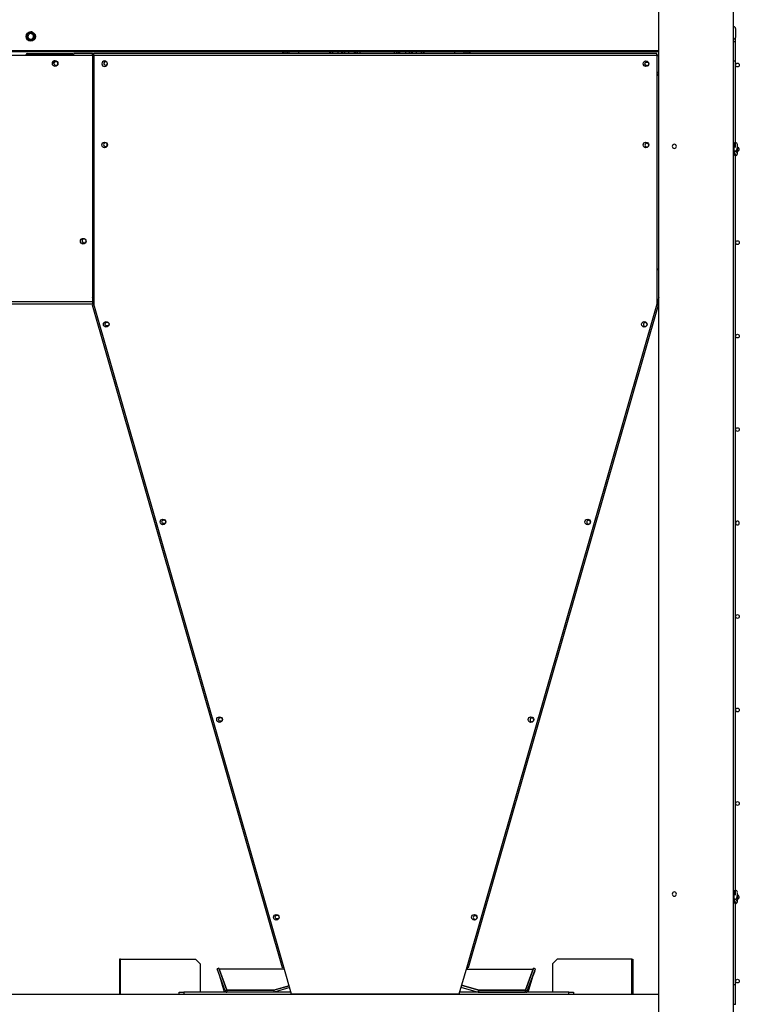
# Model space of a CAD drawing. Units: millimetres. Extents: x 0 to 15374, y 0 to 10965.
# Drawn here: x 9247 to 10017, y 4294 to 5347 of the extents above; entities that cross this region are included whole.
import ezdxf

# ---------------------------------------------------------------- set-up
doc = ezdxf.new("R2010")
doc.units = ezdxf.units.MM
doc.layers.add('LG-PRODUCT', color=3, linetype='Continuous')

msp = doc.modelspace()

# ---------------------------------------------------------------- linework, layer by layer
at = {"layer": 'LG-PRODUCT'}
for p, q in [((9931.3, 3324.8), (9931.2, 5593.2)), ((10011.3, 3324.8), (10011.2, 5593.2)), ((10013.3, 5337.7), (10013.3, 5328.3)), ((10013.3, 5323.4), (10011.3, 5323.4)), ((10013.3, 5323.4), (10013.3, 5328.3)), ((10013.3, 5302.7), (10013.3, 5323.4)), ((7800.3, 5314.3), (9931.3, 5314.3)), ((9931.3, 5312.7), (7800.3, 5312.7)), ((9187.3, 5309.2), (9305.3, 5309.2)), ((9254.3, 5309.2), (9254.3, 5309.9)), ((9255.5, 5309.2), (9255.5, 5309.9)), ((9255.6, 5311.2), (9304.3, 5311.2)), ((9255.6, 5311.2), (9255.6, 5309.9)), ((9255.6, 5309.9), (9255.6, 5309.2)), ((9304.3, 5309.9), (9255.6, 5309.9)), ((9304.3, 5311.2), (9304.3, 5309.9)), ((9305.3, 5310.2), (9304.3, 5310.2)), ((9304.3, 5309.9), (9304.3, 5309.2)), ((9325.3, 5311.2), (9305.3, 5311.2)), ((9305.3, 5309.2), (9305.3, 5311.2)), ((9305.3, 5309.2), (9325.3, 5309.2)), ((9325.3, 5309.2), (9325.3, 5311.2)), ((9325.3, 5310.9), (9326.3, 5310.9)), ((9326.7, 5310.2), (9325.3, 5310.2)), ((9325.3, 5309.2), (9325.3, 5045.2)), ((9325.3, 5309.1), (9326.7, 5309.1)), ((9326.3, 5310.9), (9326.3, 5310.2)), ((9928.9, 5311.2), (9326.7, 5311.2)), ((9326.7, 5309.2), (9326.7, 5311.2)), ((9326.7, 5309.2), (9326.7, 5042.8)), ((9326.7, 5309.2), (9928.9, 5309.2)), ((9528.7, 5312.7), (9528.7, 5311.4)), ((9529.1, 5312.7), (9529.1, 5312.1)), ((9529.1, 5312.7), (9529.1, 5311.3)), ((9529.1, 5312.1), (9529.2, 5312.1)), ((9529.2, 5312.1), (9529.2, 5312.7)), ((9531, 5312.7), (9531, 5311.2)), ((9533.3, 5312.7), (9533.3, 5311.2)), ((9533.4, 5312.7), (9533.4, 5312.1)), ((9533.4, 5312.1), (9533.5, 5312.1)), ((9533.5, 5312.1), (9533.5, 5312.7)), ((9535.4, 5312.7), (9535.4, 5311.2)), ((9545.8, 5312.7), (9545.8, 5311.2)), ((9579, 5312.7), (9579, 5311.2)), ((9579.8, 5312.7), (9579.8, 5312.1)), ((9579.8, 5312.1), (9580, 5312.1)), ((9580, 5312.1), (9580, 5312.7)), ((9582.1, 5312.7), (9582.1, 5311.2)), ((9587.6, 5312.7), (9587.6, 5311.2)), ((9591.8, 5312.7), (9591.8, 5311.2)), ((9592.8, 5312.7), (9592.8, 5312.1)), ((9592.8, 5312.1), (9593.1, 5312.1)), ((9593.1, 5312.1), (9593.1, 5312.7)), ((9595, 5312.7), (9595, 5311.2)), ((9599.1, 5312.7), (9599.1, 5311.2)), ((9605.3, 5312.7), (9605.3, 5311.2)), ((9606.5, 5312.7), (9606.5, 5312.1)), ((9606.5, 5312.1), (9606.8, 5312.1)), ((9606.8, 5312.1), (9606.8, 5312.7)), ((9608.6, 5312.7), (9608.6, 5311.2)), ((9611.2, 5312.7), (9611.2, 5311.2)), ((9648, 5312.7), (9648, 5311.2)), ((9650.8, 5311.2), (9650.8, 5312.7)), ((9652.6, 5312.7), (9652.6, 5312.1)), ((9652.6, 5312.1), (9652.9, 5312.1)), ((9652.9, 5312.1), (9652.9, 5312.7)), ((9654, 5311.2), (9654, 5312.7)), ((9660, 5312.7), (9660, 5311.2)), ((9664.3, 5311.2), (9664.3, 5312.7)), ((9666.3, 5312.7), (9666.3, 5312.1)), ((9666.3, 5312.1), (9666.5, 5312.1)), ((9666.5, 5312.1), (9666.5, 5312.7)), ((9667.5, 5311.2), (9667.5, 5312.7)), ((9671.5, 5312.7), (9671.5, 5311.2)), ((9677.2, 5311.2), (9677.2, 5312.7)), ((9679.2, 5312.7), (9679.2, 5312.1)), ((9679.2, 5312.1), (9679.4, 5312.1)), ((9679.4, 5312.1), (9679.4, 5312.7)), ((9680.2, 5311.2), (9680.2, 5312.7)), ((9712.4, 5312.7), (9712.4, 5311.2)), ((9722.9, 5311.2), (9722.9, 5312.7)), ((9724.8, 5312.7), (9724.8, 5312.1)), ((9724.8, 5312.1), (9724.9, 5312.1)), ((9724.9, 5312.1), (9724.9, 5312.7)), ((9725, 5311.2), (9725, 5312.7)), ((9727.1, 5311.2), (9727.1, 5312.7)), ((9728.9, 5312.1), (9728.9, 5312.7)), ((9728.9, 5312.7), (9728.9, 5312.1)), ((9728.9, 5312.1), (9728.9, 5312.1)), ((9729, 5311.4), (9729, 5312.7)), ((9928.9, 5309.2), (9928.9, 5311.2)), ((9928.9, 5309.7), (9931.3, 5309.7)), ((9928.9, 5309.2), (9928.9, 5042.8)), ((9931.3, 5308.6), (9928.9, 5308.6)), ((10013.3, 5302.7), (10011.3, 5302.7)), ((10013.3, 5210.6), (10013.3, 5302.7)), ((9325.3, 5291.2), (9326.7, 5291.2)), ((9325.3, 5289.6), (9326.7, 5289.6)), ((9326.3, 5289.6), (9326.3, 5291.2)), ((9931.3, 5290.7), (9928.9, 5290.7)), ((9928.9, 5289.1), (9931.3, 5289.1)), ((9931.3, 5288.6), (9928.9, 5286.8)), ((10013.3, 5205.7), (10013.3, 5206.7)), ((10013.4, 5206.7), (10014.7, 5206.7)), ((10015.3, 5210.7), (10015.3, 5211.2)), ((10015.3, 5210.7), (10015.3, 5210.7)), ((10015.3, 5203.7), (10015.3, 5205.9)), ((10013.3, 4410.7), (10013.3, 5202)), ((9325.3, 5080.1), (9326.7, 5080.5)), ((9325.3, 5079.6), (9326.7, 5080)), ((9931.3, 5079.8), (9928.9, 5080.5)), ((9931.3, 5079.3), (9928.9, 5080)), ((9325.3, 5054), (9326.7, 5049.1)), ((9326.7, 5045.2), (9325.3, 5050)), ((9326.3, 5044.9), (9326.3, 5046.7)), ((9931.3, 5050.5), (9929.1, 5042.8)), ((9930.2, 5042.5), (9931.3, 5046.5)), ((9325.3, 5045.2), (9167.3, 5045.2)), ((9167.3, 5043.2), (9325.3, 5043.2)), ((9323.3, 5042.9), (9171.3, 5042.9)), ((9323.3, 5042.9), (9323.3, 5043.2)), ((9326.3, 5042.9), (9323.3, 5042.9)), ((9326.7, 5042.8), (9324.8, 5042.3)), ((9324.8, 5042.3), (9528.1, 4333.1)), ((9325.3, 5045.2), (9325.3, 5043.2)), ((9325.3, 5044.9), (9326.3, 5044.9)), ((9325.3, 5043.9), (9326.3, 5043.9)), ((9326.3, 5044.9), (9326.3, 5043.9)), ((9326.3, 5043.9), (9326.3, 5042.9)), ((9530.1, 4333.7), (9326.7, 5042.8)), ((9928.9, 5042.8), (9725.6, 4333.7)), ((9727.5, 4333.1), (9930.9, 5042.3)), ((9928.9, 5042.8), (9930.9, 5042.3)), ((10013.3, 4405.7), (10013.3, 4406.7)), ((10013.4, 4406.7), (10014.7, 4406.7)), ((10015.3, 4410.7), (10015.3, 4411.2)), ((10015.3, 4410.7), (10015.3, 4410.7)), ((10015.3, 4403.7), (10015.3, 4405.9)), ((10013.3, 4314.7), (10013.3, 4402)), ((9354.3, 4342), (9354.3, 4304.8)), ((9355.3, 4342), (9354.3, 4342)), ((9355.3, 4304.8), (9355.3, 4342)), ((9355.3, 4342), (9435.3, 4342)), ((9440.3, 4337), (9435.3, 4342)), ((9822.3, 4342), (9817.3, 4337)), ((9902.3, 4342), (9822.3, 4342)), ((9902.3, 4304.8), (9902.3, 4342)), ((9902.3, 4342), (9903.3, 4342)), ((9903.3, 4342), (9903.3, 4304.8)), ((9440.3, 4337), (9440.3, 4306.8)), ((9460.4, 4332.4), (9458.6, 4331.7)), ((9467.1, 4308.2), (9458.6, 4331.7)), ((9469, 4308.9), (9460.4, 4332.4)), ((9530.7, 4331.3), (9460.8, 4331.3)), ((9460.8, 4331.3), (9469, 4308.8)), ((9528.1, 4333.1), (9530.1, 4333.7)), ((9538.3, 4304.8), (9530.1, 4333.7)), ((9725.6, 4333.7), (9717.3, 4304.8)), ((9724.9, 4331.3), (9796.8, 4331.3)), ((9725.4, 4332.2), (9725.2, 4332.3)), ((9725.5, 4332.2), (9725.2, 4331.3)), ((9725.8, 4333.6), (9725.4, 4332.2)), ((9726.4, 4331.9), (9725.4, 4332.2)), ((9727.5, 4333.1), (9725.6, 4333.7)), ((9726.4, 4331.9), (9726.3, 4331.3)), ((9726.4, 4331.9), (9726.8, 4333.3)), ((9796.8, 4331.3), (9788.6, 4308.8)), ((9788.7, 4308.9), (9797.2, 4332.4)), ((9790.5, 4308.2), (9799.1, 4331.7)), ((9798.4, 4329.5), (9796.9, 4324.7)), ((9799.1, 4331.7), (9797.2, 4332.4)), ((9798.3, 4329.5), (9798.4, 4329.5)), ((9817.3, 4337), (9817.3, 4306.8)), ((9466.6, 4306.8), (9461.4, 4323.8)), ((9791.5, 4306.8), (9796.9, 4324.7)), ((9796.9, 4324.7), (9796.6, 4324.8)), ((9469, 4308.9), (9467.1, 4308.2)), ((9469, 4308.8), (9519, 4308.8)), ((9519.1, 4308.8), (9469.1, 4308.8)), ((9469.1, 4308.8), (9469.1, 4306.8)), ((9519, 4308.8), (9535.8, 4313.7)), ((9535.8, 4313.6), (9519.1, 4308.9)), ((9519.1, 4308.9), (9519.7, 4306.9)), ((9519.1, 4308.8), (9519.1, 4306.8)), ((9536.4, 4311.7), (9519.7, 4306.9)), ((9719.4, 4312.2), (9738, 4306.9)), ((9738.6, 4308.8), (9720, 4314.2)), ((9720, 4314.2), (9738.5, 4308.9)), ((9720.6, 4314), (9720.6, 4314)), ((9721.3, 4313.8), (9721.3, 4313.8)), ((9730.9, 4311), (9730.9, 4311.1)), ((9735.8, 4309.7), (9735.7, 4309.7)), ((9738, 4306.9), (9738.5, 4308.9)), ((9738.6, 4308.8), (9788.6, 4308.8)), ((9738.6, 4306.8), (9738.6, 4308.8)), ((9788.6, 4308.8), (9738.6, 4308.8)), ((9788.6, 4306.8), (9788.6, 4308.8)), ((9790.5, 4308.2), (9788.7, 4308.9)), ((9790.4, 4306.8), (9792.5, 4313.5)), ((10013.3, 4314.7), (10011.3, 4314.7)), ((10013.3, 4293.8), (10013.3, 4314.7)), ((7800.3, 4304.8), (9931.3, 4304.8)), ((9417.8, 4306.8), (9422.8, 4306.8)), ((9417.8, 4304.8), (9417.8, 4306.8)), ((9537.8, 4306.8), (9422.8, 4306.8)), ((9422.8, 4306.8), (9422.8, 4304.8)), ((9467.7, 4306.8), (9467.4, 4307.7)), ((9468.3, 4306.9), (9468.8, 4306.9)), ((9468.3, 4306.8), (9468.3, 4306.9)), ((9519.1, 4306.8), (9469.1, 4306.8)), ((9473.3, 4306.8), (9473.3, 4306.8)), ((9500.9, 4306.8), (9500.9, 4306.8)), ((9505.9, 4306.8), (9505.9, 4306.8)), ((9507.2, 4306.8), (9507.3, 4306.8)), ((9507.6, 4306.8), (9507.6, 4306.8)), ((9510.6, 4306.8), (9510.6, 4306.8)), ((9515.6, 4306.8), (9515.6, 4306.8)), ((9717.3, 4304.8), (9538.3, 4304.8)), ((9604.8, 4304.8), (9604.8, 4304.8)), ((9652.8, 4304.8), (9652.8, 4304.8)), ((9834.8, 4306.8), (9717.9, 4306.8)), ((9738.6, 4306.8), (9788.6, 4306.8)), ((9742.6, 4306.8), (9742.6, 4306.8)), ((9747.6, 4306.8), (9747.6, 4306.8)), ((9750.6, 4306.8), (9750.6, 4306.8)), ((9751.1, 4306.8), (9751, 4306.8)), ((9752.3, 4306.8), (9752.3, 4306.8)), ((9757.3, 4306.8), (9757.3, 4306.8)), ((9784.9, 4306.8), (9784.9, 4306.8)), ((9789.1, 4306.9), (9789.9, 4306.9)), ((9789.9, 4306.9), (9789.9, 4306.8)), ((9834.8, 4304.8), (9834.8, 4306.8)), ((9834.8, 4306.8), (9839.8, 4306.8)), ((9839.8, 4306.8), (9839.8, 4304.8)), ((10013.3, 4293.8), (10011.3, 4293.8))]:
    msp.add_line(p, q, dxfattribs=at)
for centre, radius in [((9259.1, 5329.3), 5), ((9285.3, 5300.2), 3), ((9917.4, 5300.1), 3), ((9918.3, 5299.9), 2), ((10015.3, 5298.7), 2), ((9338.2, 5213.2), 3), ((9917.4, 5213.2), 3), ((9315.3, 5110.2), 3), ((10015.3, 5108.7), 2), ((9339.9, 5021.3), 3), ((9340.8, 5021.6), 2), ((9915.7, 5021.3), 3), ((10015.3, 5008.7), 2), ((10015.3, 4908.7), 2), ((9400.6, 4809.9), 3), ((9401.5, 4810.1), 2), ((9855.1, 4809.9), 3), ((10015.3, 4708.7), 2), ((10015.3, 4608.7), 2), ((9461.2, 4598.4), 3), ((9462.1, 4598.6), 2), ((9794.4, 4598.4), 3), ((10015.3, 4508.7), 2), ((9521.9, 4386.9), 3), ((9522.8, 4387.2), 2), ((9733.8, 4386.9), 3), ((10015.3, 4318.7), 2)]:
    msp.add_circle(centre, radius, dxfattribs=at)
at = {"layer": 'LG-PRODUCT', "extrusion": (0, 0, -1)}
for centre, radius in [((-9338.2, 5300.1), 3), ((-9339.1, 5213.5), 2), ((-9918.4, 5213), 2), ((-9947.8, 5211.7), 2.3), ((-9916.7, 5021.1), 2), ((-9856, 4809.6), 2), ((-10015.3, 4808.7), 2), ((-9795.4, 4598.1), 2), ((-9947.8, 4411.7), 2.3), ((-9734.7, 4386.6), 2)]:
    msp.add_circle(centre, radius, dxfattribs=at)
at = {"layer": 'LG-PRODUCT'}
for centre, radius, start, end in [((9259.5, 5329.7), 4.5, 74.5294, 15.4613), ((9259.1, 5329.3), 4, 153.7255, 170.778), ((9259.1, 5329.3), 4, 254.7197, 153.7255), ((10011.3, 5337.7), 2, 0, 90.0002), ((9259.1, 5329.3), 4, 170.778, 195.2826), ((9255.6, 5309.9), 1.3, 90, 180), ((9285.3, 5300.2), 3, 357.6262, 176.4506), ((9339.2, 5300.4), 2, 41.6758, 351.3266), ((10013.3, 5213.7), 2, 0, 90.0002), ((10013.3, 5208.7), 2, 270, 296.4264), ((10013.3, 5203.7), 2, 269.9998, 0), ((10013.3, 5208.7), 2, 358.4923, 26.6793), ((10015.3, 5208.7), 2, 4.9446, 91.7382), ((9316.3, 5110.5), 2.15, 52.4924, 335.3625), ((9927.2, 5082.3), 3.5, 313.9962, 323.0694), ((9927.2, 5082.3), 3.58, 314.6881, 323.5305), ((9927.2, 5082.3), 3.86, 316.9944, 325.072), ((10013.3, 4413.7), 2, 0, 90.0002), ((10013.3, 4408.7), 2, 270, 296.4264), ((10013.3, 4403.7), 2, 269.9998, 0), ((10013.3, 4408.7), 2, 358.4923, 26.6793), ((10015.3, 4408.7), 2, 4.9446, 91.7382), ((9738.6, 4308.9), 0.1, 254, 270), ((9788.6, 4308.9), 0.1, 270, 340), ((9738.6, 4308.9), 2.1, 254, 270), ((9788.6, 4308.9), 2.1, 270, 340)]:
    msp.add_arc(centre, radius, start, end, dxfattribs=at)
at = {"layer": 'LG-PRODUCT', "extrusion": (0, 0, -1)}
for centre, radius, start, end in [((-9259.1, 5329.3), 3, 359.6524, 9.1338), ((-9255.6, 5309.9), 0.1, 0, 90), ((-9286.2, 5300.4), 2.15, 195.4011, 132.6486), ((-9339.1, 5300.4), 2, 67.4604, 90), ((-9339.1, 5300.4), 2, 90, 244.3557), ((-9918.4, 5299.9), 2, 0, 112.5394), ((-9918.4, 5299.9), 2, 295.6445, 0), ((-9330.3, 5082.8), 4.5, 322.4845, 327.8731), ((-9927.2, 5082.3), 3.22, 218.8375, 228.9174), ((-9927.2, 5082.3), 4.5, 212.1213, 218.8768), ((-9469.1, 4308.9), 0.1, 270, 340), ((-9519.1, 4308.9), 0.1, 254, 270), ((-9469.1, 4308.9), 2.1, 270, 340), ((-9519.1, 4308.9), 2.1, 254, 270)]:
    msp.add_arc(centre, radius, start, end, dxfattribs=at)
at = {"layer": 'LG-PRODUCT'}
for centre, major_axis, ratio, start_param, end_param in [((10011.3, 5328.3), (-2, 0), 0.866025, 1.570795, 3.141595), ((10013.3, 5205.9), (2, 0), 0.545455, 2.454759, 3.940243), ((10013.4, 5208.7), (0, -2), 0.980581, 0.227861, 0.446103), ((10013.3, 5205.9), (2, 0), 0.545455, 0.000589, 1.15483), ((10013.3, 5205.9), (-2, 0), 0.545455, 2.465171, 3.141592), ((10013.4, 5208.7), (0, -2), 0.980581, 1.077762, 2.079045), ((10015.2, 5208.7), (0, -2), 0.980581, 0, 3.141594), ((10013.3, 4405.9), (2, 0), 0.545455, 2.454759, 3.940243), ((10013.4, 4408.7), (0, -2), 0.980581, 0, 0.446106), ((10013.3, 4405.9), (2, 0), 0.545455, 0.000589, 1.15483), ((10013.3, 4405.9), (-2, 0), 0.545455, 2.465171, 3.141592), ((10013.4, 4408.7), (0, -2), 0.980581, 1.077762, 2.079045), ((10015.2, 4408.7), (0, -2), 0.980581, 0, 3.141594)]:
    msp.add_ellipse(centre, major_axis=major_axis, ratio=ratio, start_param=start_param, end_param=end_param, dxfattribs=at)
for points, knots in [([(9256.1, 5329.3), (9256.1, 5329), (9256.1, 5328.6), (9256.3, 5328), (9256.5, 5327.7), (9256.9, 5327.1), (9257.1, 5326.9), (9257.7, 5326.5), (9258, 5326.3), (9258.7, 5326.1), (9259.1, 5326), (9259.8, 5326.1), (9260.1, 5326.2), (9260.8, 5326.4), (9261.2, 5326.6), (9261.7, 5327.1), (9262, 5327.4), (9262.4, 5328), (9262.5, 5328.4), (9262.7, 5329.2), (9262.7, 5329.6), (9262.6, 5330.3), (9262.5, 5330.7), (9262.1, 5331.4), (9261.9, 5331.8), (9261.3, 5332.4), (9261, 5332.6), (9260.2, 5333), (9259.8, 5333.1), (9259, 5333.2), (9258.5, 5333.2), (9257.7, 5333), (9257.3, 5332.8), (9256.6, 5332.4), (9256.2, 5332.1), (9255.8, 5331.5), (9255.7, 5331.3), (9255.5, 5331.1)], [0, 0, 0, 0, 0.049325, 0.049325, 0.099062, 0.099062, 0.150533, 0.150533, 0.20172, 0.20172, 0.255244, 0.255244, 0.308364, 0.308364, 0.363359, 0.363359, 0.419222, 0.419222, 0.475398, 0.475398, 0.533699, 0.533699, 0.591327, 0.591327, 0.65149, 0.65149, 0.711495, 0.711495, 0.773019, 0.773019, 0.835774, 0.835774, 0.898273, 0.898273, 0.963392, 0.963392, 1, 1, 1, 1]), ([(9256.4, 5330.5), (9256.3, 5330.2), (9256.2, 5330), (9256.1, 5329.7), (9256.1, 5329.7), (9256.1, 5329.7)], [0, 0, 0, 0, 0.937797, 0.937797, 1, 1, 1, 1]), ([(9256.2, 5328.8), (9256.2, 5328.8), (9256.2, 5328.7), (9256.3, 5328.4), (9256.4, 5328.1), (9256.7, 5327.5), (9257, 5327.2), (9257.5, 5326.8), (9257.8, 5326.6), (9258.4, 5326.4), (9258.8, 5326.3), (9259.4, 5326.3), (9259.8, 5326.4), (9260.4, 5326.6), (9260.7, 5326.8), (9261.2, 5327.2), (9261.5, 5327.4), (9261.8, 5328), (9262, 5328.3), (9262.1, 5329), (9262.1, 5329.3), (9262.1, 5330), (9262, 5330.3), (9261.7, 5330.9), (9261.5, 5331.2), (9261, 5331.7), (9260.7, 5331.9), (9260.1, 5332.2), (9259.8, 5332.3), (9259.1, 5332.4), (9258.8, 5332.3), (9258.1, 5332.2), (9257.8, 5332), (9257.2, 5331.7), (9257, 5331.4), (9256.6, 5330.9), (9256.4, 5330.6), (9256.2, 5330.1), (9256.2, 5330), (9256.2, 5329.8)], [0, 0, 0, 0, 0.004156, 0.004156, 0.061108, 0.061108, 0.118061, 0.118061, 0.175006, 0.175006, 0.231966, 0.231966, 0.288906, 0.288906, 0.345872, 0.345872, 0.402817, 0.402817, 0.459771, 0.459771, 0.51672, 0.51672, 0.573662, 0.573662, 0.630626, 0.630626, 0.687569, 0.687569, 0.744533, 0.744533, 0.801474, 0.801474, 0.858429, 0.858429, 0.91538, 0.91538, 0.972326, 0.972326, 1, 1, 1, 1]), ([(9255.2, 5330), (9255.3, 5330), (9255.4, 5329.9), (9255.6, 5329.9), (9255.6, 5329.9), (9255.9, 5329.9), (9256, 5329.8), (9256.2, 5329.8)], [0, 0, 0, 0, 0.286635, 0.286635, 0.573269, 0.573269, 1, 1, 1, 1]), ([(10012.5, 5215.3), (10012.3, 5215.4), (10012, 5215.3), (10011.6, 5214.4), (10011.4, 5212.9), (10011.3, 5211.7), (10011.3, 5211.1)], [0, 0, 0, 0, 0.274697, 0.535212, 0.777746, 1, 1, 1, 1]), ([(10011.3, 5213.5), (10011.3, 5213.3), (10011.3, 5212.8), (10011.3, 5211.5), (10011.4, 5209.8), (10011.5, 5207.9), (10011.9, 5205.9), (10012.3, 5204.3), (10012.8, 5203.3), (10013.2, 5202.7), (10013.7, 5202.3), (10014, 5202.2), (10014.1, 5202.1)], [0, 0, 0, 0, 0.124287, 0.245728, 0.367153, 0.490634, 0.617102, 0.745892, 0.810733, 0.875084, 0.938373, 1, 1, 1, 1]), ([(10011.7, 5207.3), (10011.6, 5207.2), (10011.5, 5207), (10011.4, 5206.5), (10011.3, 5206.1), (10011.3, 5205.9)], [0, 0, 0, 0, 0.116319, 0.564451, 1, 1, 1, 1]), ([(10012.1, 5205.2), (10012, 5205.2), (10011.9, 5205), (10011.6, 5204.7), (10011.4, 5204.3), (10011.3, 5204), (10011.3, 5203.9)], [0, 0, 0, 0, 0.102503, 0.392212, 0.690676, 1, 1, 1, 1]), ([(10015.3, 5203.9), (10015.3, 5204), (10015.3, 5204.2), (10015.1, 5204.7), (10014.3, 5205.8), (10013.3, 5206.5), (10012.6, 5206.9)], [0, 0, 0, 0, 0.149415, 0.288399, 0.539859, 1, 1, 1, 1]), ([(10014.1, 5207), (10014.2, 5207), (10014.4, 5207.4), (10014.8, 5208.1), (10015.1, 5209.5), (10015.3, 5210.9), (10015.3, 5212.1), (10015.3, 5213.1), (10015.3, 5213.4), (10015.3, 5213.5)], [0, 0, 0, 0, 0.031023, 0.194825, 0.359984, 0.526344, 0.690978, 0.850048, 1, 1, 1, 1]), ([(10015.2, 5204.5), (10015.3, 5204.5), (10015.3, 5204.6), (10015.3, 5204.7), (10015.2, 5205), (10014.9, 5205.3), (10014.6, 5205.4), (10014.4, 5205.5)], [0, 0, 0, 0, 0.175389, 0.39238, 0.601492, 0.803862, 1, 1, 1, 1]), ([(10015.3, 5205.9), (10015.3, 5206.5), (10015.2, 5207.4), (10015, 5208.3), (10014.9, 5208.6)], [0, 0, 0, 0, 0.625829, 1, 1, 1, 1]), ([(10015.1, 5207.7), (10015.2, 5207.8), (10015.3, 5208.1), (10015.3, 5208.5), (10015.3, 5208.9), (10015.1, 5209.1), (10015, 5209.2), (10015, 5209.2)], [0, 0, 0, 0, 0.214549, 0.466825, 0.726665, 0.994207, 1, 1, 1, 1]), ([(10015.2, 5206.7), (10015.4, 5206.7), (10015.7, 5206.7), (10016.1, 5206.8), (10016.5, 5207), (10016.8, 5207.3), (10017, 5207.6), (10017.2, 5208), (10017.3, 5208.4), (10017.3, 5208.7), (10017.3, 5208.9)], [0, 0, 0, 0, 0.12254, 0.245929, 0.370154, 0.495154, 0.620817, 0.746981, 0.873449, 1, 1, 1, 1]), ([(10012.5, 4415.3), (10012.3, 4415.4), (10012, 4415.3), (10011.6, 4414.4), (10011.4, 4412.9), (10011.3, 4411.7), (10011.3, 4411.1)], [0, 0, 0, 0, 0.274697, 0.535212, 0.777746, 1, 1, 1, 1]), ([(10011.3, 4413.5), (10011.3, 4413.3), (10011.3, 4412.8), (10011.3, 4411.5), (10011.4, 4409.8), (10011.5, 4407.9), (10011.9, 4405.9), (10012.3, 4404.3), (10012.8, 4403.3), (10013.2, 4402.7), (10013.7, 4402.3), (10014, 4402.2), (10014.1, 4402.1)], [0, 0, 0, 0, 0.124287, 0.245728, 0.367153, 0.490634, 0.617102, 0.745892, 0.810733, 0.875084, 0.938373, 1, 1, 1, 1]), ([(10011.7, 4407.3), (10011.6, 4407.2), (10011.5, 4407), (10011.4, 4406.5), (10011.3, 4406.1), (10011.3, 4405.9)], [0, 0, 0, 0, 0.116319, 0.564451, 1, 1, 1, 1]), ([(10012.1, 4405.2), (10012, 4405.2), (10011.9, 4405), (10011.6, 4404.7), (10011.4, 4404.3), (10011.3, 4404), (10011.3, 4403.9)], [0, 0, 0, 0, 0.102503, 0.392212, 0.690676, 1, 1, 1, 1]), ([(10014.1, 4407), (10014.2, 4407), (10014.4, 4407.4), (10014.8, 4408.1), (10015.1, 4409.5), (10015.3, 4410.9), (10015.3, 4412.1), (10015.3, 4413.1), (10015.3, 4413.4), (10015.3, 4413.5)], [0, 0, 0, 0, 0.031023, 0.194825, 0.359984, 0.526344, 0.690978, 0.850048, 1, 1, 1, 1]), ([(10014.1, 4404.9), (10014.3, 4404.8), (10014.6, 4404.6), (10014.9, 4404.4), (10015.2, 4404.4), (10015.3, 4404.5), (10015.3, 4404.7), (10015.2, 4405), (10014.9, 4405.3), (10014.6, 4405.4), (10014.4, 4405.5)], [0, 0, 0, 0, 0.139448, 0.275597, 0.407528, 0.534741, 0.657171, 0.775155, 0.889336, 1, 1, 1, 1]), ([(10015.3, 4405.9), (10015.3, 4406.5), (10015.2, 4407.4), (10015, 4408.3), (10014.9, 4408.6)], [0, 0, 0, 0, 0.625829, 1, 1, 1, 1]), ([(10015.1, 4407.7), (10015.2, 4407.8), (10015.3, 4408.1), (10015.3, 4408.5), (10015.3, 4408.9), (10015.1, 4409.1), (10015, 4409.2), (10015, 4409.2)], [0, 0, 0, 0, 0.214549, 0.466825, 0.726665, 0.994207, 1, 1, 1, 1]), ([(10015.2, 4406.7), (10015.4, 4406.7), (10015.7, 4406.7), (10016.1, 4406.8), (10016.5, 4407), (10016.8, 4407.3), (10017, 4407.6), (10017.2, 4408), (10017.3, 4408.4), (10017.3, 4408.7), (10017.3, 4408.8)], [0, 0, 0, 0, 0.12254, 0.245929, 0.370154, 0.495154, 0.620817, 0.746981, 0.873449, 1, 1, 1, 1])]:
    msp.add_open_spline(points, degree=3, knots=knots, dxfattribs=at)
for points in [[(9260.1, 5332.2), (9260, 5332.2), (9260, 5332.2), (9259.9, 5332.2)], [(9529.1, 5312.1), (9529.1, 5311.9), (9529.1, 5311.6), (9529.1, 5311.3)], [(9529.3, 5311.2), (9529.3, 5311.5), (9529.2, 5311.8), (9529.2, 5312.1)], [(9533.4, 5312.1), (9533.3, 5311.7), (9533.3, 5311.2), (9533.3, 5310.8)], [(9533.7, 5311.2), (9533.6, 5311.5), (9533.5, 5311.8), (9533.5, 5312.1)], [(9579.8, 5312.1), (9579.7, 5311.8), (9579.6, 5311.5), (9579.5, 5311.2)], [(9580.4, 5311.2), (9580.2, 5311.5), (9580.1, 5311.8), (9580, 5312.1)], [(9592.8, 5312.1), (9592.7, 5311.8), (9592.6, 5311.5), (9592.5, 5311.2)], [(9593.4, 5311.2), (9593.3, 5311.5), (9593.2, 5311.8), (9593.1, 5312.1)], [(9606.5, 5312.1), (9606.4, 5311.8), (9606.3, 5311.5), (9606.2, 5311.2)], [(9607.1, 5311.2), (9607, 5311.5), (9606.9, 5311.8), (9606.8, 5312.1)], [(9652.6, 5312.1), (9652.5, 5311.8), (9652.4, 5311.5), (9652.3, 5311.2)], [(9653.2, 5311.2), (9653.1, 5311.5), (9653, 5311.8), (9652.9, 5312.1)], [(9666.3, 5312.1), (9666.2, 5311.8), (9666, 5311.5), (9665.9, 5311.2)], [(9666.8, 5311.2), (9666.7, 5311.5), (9666.6, 5311.8), (9666.5, 5312.1)], [(9679.2, 5312.1), (9679.1, 5311.8), (9679, 5311.5), (9678.9, 5311.2)], [(9679.7, 5311.2), (9679.6, 5311.5), (9679.5, 5311.8), (9679.4, 5312.1)], [(9724.8, 5312.1), (9724.7, 5311.8), (9724.7, 5311.5), (9724.6, 5311.2)], [(9725, 5310.8), (9725, 5311.3), (9724.9, 5311.7), (9724.9, 5312.1)], [(9728.9, 5312.1), (9728.8, 5311.8), (9728.8, 5311.5), (9728.8, 5311.2)], [(9729, 5311.4), (9729, 5311.6), (9728.9, 5311.9), (9728.9, 5312.1)], [(10011.3, 5203.9), (10011.3, 5203.6), (10011.4, 5203.2), (10011.9, 5202.5), (10012.5, 5202.1), (10013.3, 5201.9), (10014.1, 5202.1), (10014.8, 5202.5), (10015.2, 5203.2), (10015.3, 5203.6), (10015.3, 5203.9)], [(10011.3, 5203.9), (10011.3, 5203.6), (10011.4, 5203.2), (10011.9, 5202.5), (10012.5, 5202.1), (10013.3, 5201.9), (10014.1, 5202.1), (10014.8, 5202.5), (10015.2, 5203.2), (10015.3, 5203.6), (10015.3, 5203.9)], [(10011.3, 4403.9), (10011.3, 4403.6), (10011.4, 4403.1), (10011.9, 4402.5), (10012.5, 4402.1), (10013.3, 4401.9), (10014.1, 4402.1), (10014.8, 4402.5), (10015.2, 4403.1), (10015.3, 4403.6), (10015.3, 4403.9)], [(10011.3, 4403.9), (10011.3, 4403.6), (10011.4, 4403.1), (10011.9, 4402.5), (10012.5, 4402.1), (10013.3, 4401.9), (10014.1, 4402.1), (10014.8, 4402.5), (10015.2, 4403.1), (10015.3, 4403.6), (10015.3, 4403.9)]]:
    msp.add_open_spline(points, degree=3, dxfattribs=at)

doc.saveas('drawing.dxf')
